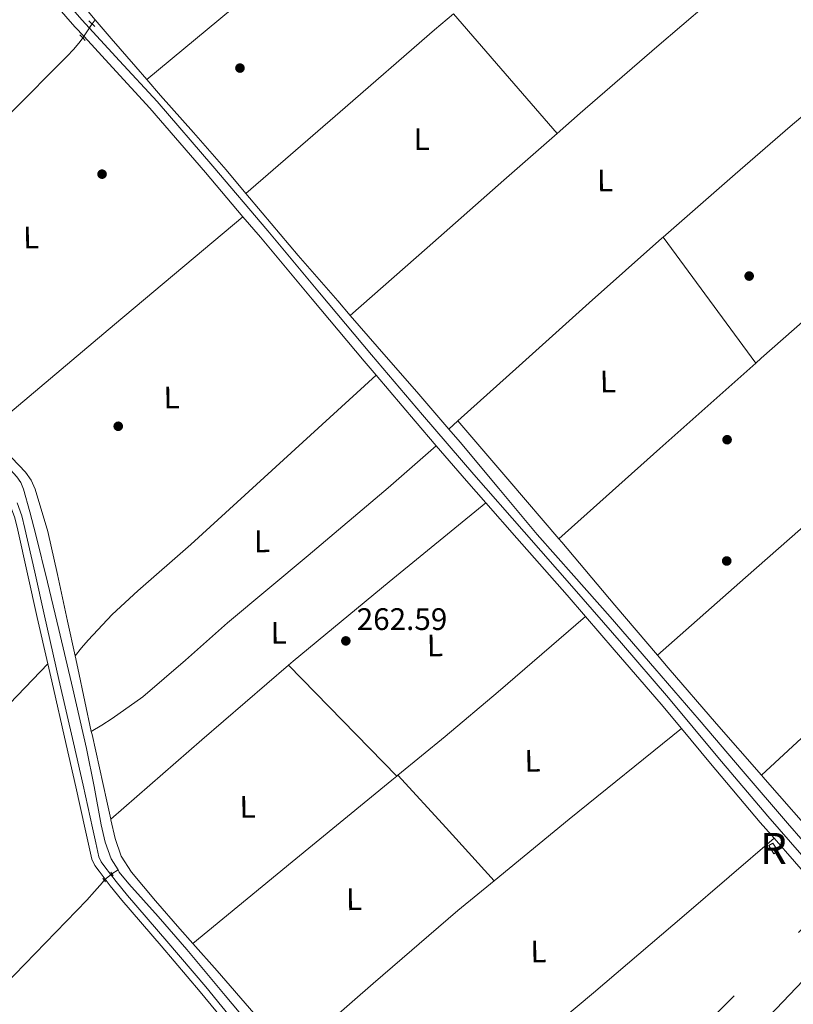
# Model space of a CAD drawing. Units: metres. Extents: x 622501 to 629488, y 4646217 to 4650966.
# Drawn here: x 624040 to 624289, y 4647790 to 4648107 of the extents above; entities that cross this region are included whole.
import ezdxf
from ezdxf.enums import TextEntityAlignment as Align

# ---------------------------------------------------------------- set-up
doc = ezdxf.new("R2010")
doc.units = ezdxf.units.M
doc.header["$MEASUREMENT"] = 0
for name, pattern in [('DGN Style 2', [72.65900000000002, 43.59540000000001, -29.0636]), ('DGN Style 3', [101.7226, 72.659, -29.0636]), ('DGN Style 5', [50.8613, 21.7977, -29.0636]), ('DGN Style 7', [145.318, 65.3931, -29.0636, 21.7977, -29.0636])]:
    doc.linetypes.add(name, pattern=pattern)
for name, color, linetype, lineweight in [('Nivel 13', 7, 'Continuous', 0), ('Nivel 17', 7, 'Continuous', 0), ('Nivel 18', 7, 'Continuous', 0), ('Nivel 21', 7, 'Continuous', 0), ('Nivel 22', 7, 'Continuous', 0), ('Nivel 32', 7, 'Continuous', 0), ('Nivel 36', 7, 'Continuous', 0), ('Nivel 37', 7, 'Continuous', 0), ('Nivel 41', 7, 'Continuous', 0), ('Nivel 48', 7, 'Continuous', 0), ('Nivel 53', 7, 'Continuous', 0), ('Nivel 7', 7, 'Continuous', 0)]:
    doc.layers.add(name, color=color, linetype=linetype, lineweight=lineweight)
doc.styles.add('Style-arial', font='arial.shx', dxfattribs={"bigfont": 'arialbig.shx'})
doc.styles.add('Style-Arial Narrow', font='txt')

# ---------------------------------------------------------------- blocks, each defined once
blk = doc.blocks.new('5PERFI')
at = {"layer": 'Nivel 17', "linetype": 'Continuous', "lineweight": 0}
h = blk.add_hatch(color=7, dxfattribs=at)
edge = h.paths.add_edge_path()
edge.add_arc((0.02410426735877991, -0.01892352104187012), 15.5998547143458, 315.0000000018422, 675.0000000018422)
blk = doc.blocks.new('5PATER')
at = {"layer": 'Nivel 7', "linetype": 'Continuous', "lineweight": 0}
h = blk.add_hatch(color=51, dxfattribs=at)
edge = h.paths.add_edge_path()
edge.add_ellipse((0.04379922151565552, -0.04354050755500793), major_axis=(-10.95721237369611, -11.10700355381332), ratio=0.9994222409660317, start_angle=0, end_angle=360)

msp = doc.modelspace()

# ---------------------------------------------------------------- linework, layer by layer
at = {"layer": 'Nivel 13', "color": 4, "linetype": 'Continuous', "lineweight": 0, "extrusion": (0.1915087639086983, 0.2693091992466071, 0.9438204005780516), "elevation": 1371539.774960599, "flags": 128}
msp.add_lwpolyline([(2185103.758653801, -3916445.059193097), (2185103.758653801, -3916446.814328417)], dxfattribs=at)
at = {"layer": 'Nivel 13', "color": 4, "linetype": 'Continuous', "lineweight": 0, "extrusion": (0.3377391924804211, 0.2929749488411141, 0.8944819267118926), "elevation": 1572784.990141304, "flags": 128}
msp.add_lwpolyline([(3102188.502783708, -3145945.152052805), (3102193.882789509, -3145945.146569014), (3102205.99949768, -3145945.17441896), (3102213.943274979, -3145945.241517425)], dxfattribs=at)
at = {"layer": 'Nivel 13', "color": 4, "linetype": 'Continuous', "lineweight": 0, "extrusion": (0.1377225221415329, -0.1390802391138202, 0.9806575314466399), "elevation": -560220.4141278046, "flags": 128}
msp.add_lwpolyline([(3713978.894868653, 2808169.254435265), (3714005.340105746, 2808167.966634523), (3714035.675354481, 2808166.495553331), (3714066.917076331, 2808164.741670644), (3714067.405147556, 2808164.707389118)], dxfattribs=at)
at = {"layer": 'Nivel 13', "color": 4, "linetype": 'Continuous', "lineweight": 0, "extrusion": (-0.6846593922610068, -0.5949525140581339, 0.4210380298793623), "elevation": -3192563.582030326, "flags": 128}
msp.add_lwpolyline([(-3099045.312719097, 1482237.856409889), (-3099032.063481156, 1482237.823335379), (-3099011.670431454, 1482237.825388703), (-3098996.876551764, 1482237.823335381)], dxfattribs=at)
at = {"layer": 'Nivel 13', "color": 4, "linetype": 'Continuous', "lineweight": 0, "extrusion": (0.005715205405008599, 0.005143684864507739, 0.9999704390296711), "elevation": 27737.76027974897, "flags": 128}
msp.add_lwpolyline([(624166.7540649772, 4647894.071923696), (624169.6541890688, 4647896.681958221)], dxfattribs=at)
at = {"layer": 'Nivel 13', "color": 4, "linetype": 'Continuous', "lineweight": 0, "extrusion": (0.1958100915728841, 0.1246064219100172, 0.9726929873588076), "elevation": 701606.4968322706, "flags": 128}
msp.add_lwpolyline([(3586149.030492214, -2939232.866011471), (3586149.030492214, -2939235.278810672)], dxfattribs=at)
at = {"layer": 'Nivel 13', "color": 4, "linetype": 'Continuous', "lineweight": 0}
for points in [[(624064.6499999985, 4648107, 262.71), (624060.2100000009, 4648112.219999999, 262.68), (624053.3999999985, 4648120.100000001, 262.65), (624046.5700000003, 4648127.960000001, 262.62), (624044.0599999987, 4648130.809999999, 262.59)], [(623984.2199999988, 4648021.030000001, 264.08), (624000.4899999984, 4648038.32, 264.02), (624019.5, 4648058.52, 263.96), (624037.4100000001, 4648076.899999999, 263.88), (624055.4699999988, 4648095.129999999, 263.7), (624057.7399999984, 4648097.489999998, 263.67), (624059.8200000003, 4648099.93, 263.64), (624060.6400000006, 4648101.129999999, 263.74)], [(624247.379999999, 4648036.98, 261.82), (624270.5799999982, 4648057.239999998, 261.46), (624288.2399999984, 4648072.649999999, 261.76), (624306.1600000001, 4648087.710000001, 261.46), (624307.9699999988, 4648089.170000002, 261.32)], [(624113.1400000006, 4648051.07, 262.81), (624106.7300000004, 4648058.649999999, 262.81), (624096.2100000009, 4648070.66, 262.78), (624085.6799999997, 4648082.649999999, 262.74), (624081.2600000016, 4648087.73, 262.75)], [(624113.1400000006, 4648051.07, 262.81), (624118.3500000015, 4648044.890000001, 262.82), (624129.9699999988, 4648031.129999999, 262.81), (624142.6700000018, 4648016.469999999, 262.78), (624146.6900000013, 4648011.830000002, 262.77)], [(624071.9800000004, 4647833.330000002, 264.24), (624069.8099999987, 4647836.890000001, 264.22), (624067.8299999982, 4647842.280000001, 264.18), (624066.5399999991, 4647847.830000002, 264.15), (624064.2899999991, 4647860.18, 264.11), (624061.870000001, 4647872.469999999, 264.09), (624057.4299999997, 4647891.620000001, 264.09), (624052.9100000001, 4647910.75, 264.09), (624049.25, 4647925.949999999, 264.09), (624045.5500000007, 4647941.149999999, 264.09), (624043.629999999, 4647948.559999999, 264.09), (624041.5199999996, 4647955.93, 264.09), (624040.6700000018, 4647958.030000001, 264.09), (624039.4100000001, 4647959.899999999, 264.09), (624036.3599999994, 4647963.210000001, 264.09), (624033.1999999993, 4647966.359999999, 264.09), (624027.0199999996, 4647972.219999999, 264.09), (624020.9100000001, 4647978.140000001, 264.09), (624010.9100000001, 4647988.199999999, 264.09), (624000.9400000013, 4647998.300000001, 264.09), (623990.6999999993, 4648008.73, 264.09), (623981.4899999984, 4648018.120000001, 264.09)], [(624178.4499999993, 4647975.260000002, 262.74), (624182.129999999, 4647971.030000001, 262.74), (624194.4800000004, 4647956.16, 262.78), (624206.8299999982, 4647941.27, 262.81), (624218.6099999994, 4647928.030000001, 262.8), (624230.379999999, 4647914.780000001, 262.74), (624244.7100000009, 4647898.219999999, 262.6), (624258.9899999984, 4647881.629999999, 262.49), (624273.1999999993, 4647865.02, 262.49), (624287.4100000001, 4647848.41, 262.49), (624297.4899999984, 4647836.77, 262.49), (624307.629999999, 4647825.18, 262.49), (624312.1700000018, 4647820.09, 262.42)], [(624071.9800000004, 4647833.330000002, 264.24), (624072.3900000006, 4647832.66, 264.25), (624075.5, 4647828.830000002, 264.28), (624084.8599999994, 4647818.330000002, 264.38), (624094.129999999, 4647807.77, 264.47), (624106.4600000009, 4647792.969999999, 264.58), (624118.8299999982, 4647778.199999999, 264.6), (624127.5199999996, 4647768.010000002, 264.51), (624136.1700000018, 4647757.789999999, 264.41), (624145.4899999984, 4647746.559999999, 264.34), (624154.8000000007, 4647735.32, 264.28), (624164.2600000016, 4647723.949999999, 264.22), (624173.7399999984, 4647712.600000001, 264.15), (624180.4600000009, 4647704.760000002, 264.1), (624187.1799999997, 4647696.920000002, 264.02), (624191.5399999991, 4647691.66, 263.9)], [(623993.9499999993, 4647751.420000002, 265.97), (624014.629999999, 4647773.800000001, 265.64), (624035.3099999987, 4647796.190000001, 265.3), (624048.6099999994, 4647809.890000001, 265.24), (624061.9299999997, 4647823.580000002, 265.24), (624064.4499999993, 4647826.41, 265.21), (624066.9299999997, 4647829.27, 265.18), (624067.5500000007, 4647830.030000001, 265.21)]]:
    msp.add_polyline3d(points, dxfattribs=at)
at = {"layer": 'Nivel 18', "color": 1, "linetype": 'DGN Style 3', "lineweight": 13, "elevation": 264.98, "flags": 128}
msp.add_lwpolyline([(624283.0500000007, 4647838.550000001), (624281.3999999985, 4647841.16), (624282.7300000004, 4647842.010000002), (624284.3900000006, 4647839.399999999), (624283.0500000007, 4647838.550000001)], dxfattribs=at)
at = {"layer": 'Nivel 21', "color": 1, "linetype": 'DGN Style 2', "lineweight": 0, "flags": 128}
for points, elevation in [([(624062.5700000003, 4648106.649999999), (624064.5599999987, 4648104.859999999)], 263.45), ([(624067.120000001, 4647830.68), (624067.8900000006, 4647829.530000001)], 265.43)]:
    msp.add_lwpolyline(points, dxfattribs=dict(at, elevation=elevation))
at = {"layer": 'Nivel 21', "color": 1, "linetype": 'DGN Style 2', "lineweight": 0, "extrusion": (0.0191251287451377, -0.02115971690951405, 0.9995931651581014), "elevation": -86153.64147862345, "flags": 128}
msp.add_lwpolyline([(3579710.348190472, 3028622.743448623), (3579710.348190472, 3028621.341022154)], dxfattribs=at)
at = {"layer": 'Nivel 21', "color": 1, "linetype": 'DGN Style 2', "lineweight": 0, "extrusion": (0.01694127826308094, -0.01887129730571041, 0.9996783818953036), "elevation": -76879.66836571773, "flags": 128}
msp.add_lwpolyline([(3569455.250375792, 3040949.619170543), (3569455.250375792, 3040948.436208159)], dxfattribs=at)
at = {"layer": 'Nivel 21', "color": 7, "linetype": 'Continuous', "lineweight": 0, "extrusion": (-0.06942746405902803, -0.06094361475136652, 0.9957237081918705), "elevation": -326335.8612615364, "flags": 128}
msp.add_lwpolyline([(-3081331.883384051, 3520243.810718201), (-3081342.31393929, 3520243.918965265), (-3081361.736514894, 3520244.243706457)], dxfattribs=at)
at = {"layer": 'Nivel 21', "color": 7, "linetype": 'Continuous', "lineweight": 0, "extrusion": (0.4106222189210462, 0.3515122597662307, 0.8413254569798743), "elevation": 1890340.551151623, "flags": 128}
msp.add_lwpolyline([(3124979.37333658, -2941799.34207892), (3124988.733818885, -2941799.212576129), (3125003.674887488, -2941799.175575331)], dxfattribs=at)
at = {"layer": 'Nivel 21', "color": 7, "linetype": 'Continuous', "lineweight": 0, "extrusion": (0.4784496697512238, 0.4123360517915254, 0.7752837505764721), "elevation": 2215366.382771034, "flags": 128}
msp.add_lwpolyline([(3113304.617545949, -2718869.79888612), (3113313.6419516, -2718869.767221168), (3113338.128719565, -2718869.452272378), (3113353.256788576, -2718869.276414372)], dxfattribs=at)
at = {"layer": 'Nivel 21', "color": 7, "linetype": 'Continuous', "lineweight": 0, "extrusion": (0.06731049132281322, 0.0562788102865519, 0.9961435605727781), "elevation": 303858.6001792499, "flags": 128}
msp.add_lwpolyline([(3165308.943659103, -3446876.76526469), (3165319.123885034, -3446876.76526469), (3165342.281190343, -3446876.443227857), (3165356.422006175, -3446876.195388041)], dxfattribs=at)
at = {"layer": 'Nivel 21', "color": 1, "linetype": 'DGN Style 2', "lineweight": 0, "extrusion": (-0.026998013523601, 0.04435387936020165, 0.9986510104393227), "elevation": 189565.7068795724, "flags": 128}
msp.add_lwpolyline([(-2949705.789311282, -3640756.997216504), (-2949705.789311282, -3640755.649106715)], dxfattribs=at)
at = {"layer": 'Nivel 21', "color": 7, "linetype": 'Continuous', "lineweight": 0}
for points in [[(624061.0300000012, 4648101.57, 264.53), (624058.120000001, 4648104.73, 264.57), (624044.3900000006, 4648120.629999999, 264.5), (624030.6700000018, 4648136.530000001, 264.44), (624019.4100000001, 4648149.600000001, 264.4)], [(624112.1799999997, 4648043.600000001, 264.3), (624100.1000000015, 4648057.850000001, 264.28), (624082.25, 4648078.550000001, 264.25), (624070.1700000018, 4648091.629999999, 264.42), (624061.0300000012, 4648101.57, 264.53)], [(624155.0300000012, 4647992.600000001, 264.24), (624151.1799999997, 4647997.140000001, 264.25), (624134.4699999988, 4648017.07, 264.28), (624117.7699999996, 4648037.010000002, 264.31), (624112.1799999997, 4648043.600000001, 264.3)], [(624033.8299999982, 4647955.620000001, 265.49), (624034.4499999993, 4647954.93, 265.49), (624037.3200000003, 4647950.48, 265.53), (624038.7300000004, 4647946.629999999, 265.53), (624039.6900000013, 4647942.68, 265.53), (624042.8099999987, 4647928.629999999, 265.56), (624045.9600000009, 4647914.580000002, 265.59), (624049.379999999, 4647899.629999999, 265.59)], [(624049.379999999, 4647899.629999999, 265.59), (624050.6400000006, 4647894.129999999, 265.59), (624055.3099999987, 4647873.68, 265.59), (624058.379999999, 4647860.050000001, 265.65), (624061.4499999993, 4647846.420000002, 265.72), (624062.4899999984, 4647841.59, 265.72), (624063.5599999987, 4647836.760000002, 265.72), (624064.5, 4647834.739999998, 265.75), (624065.870000001, 4647832.920000002, 265.78), (624069.4899999984, 4647828.190000001, 265.75), (624073.2300000004, 4647823.57, 265.72), (624085.8299999982, 4647808.870000001, 265.72), (624098.379999999, 4647794.129999999, 265.72), (624112.0599999987, 4647777.539999999, 265.72), (624125.7699999996, 4647760.98, 265.72), (624126.3399999999, 4647760.309999999, 265.7)], [(624283.1499999985, 4647843.52, 263.54), (624278.6700000018, 4647848.66, 263.61), (624262.6499999985, 4647867.629999999, 263.72), (624253.2600000016, 4647878.870000001, 263.73)], [(624194.0500000007, 4647692.57, 264.03), (624198.3500000015, 4647696.98, 263.86), (624207.9200000018, 4647707.09, 263.71), (624217.4200000018, 4647717.27, 263.61), (624226.1700000018, 4647726.789999999, 263.55), (624234.8900000006, 4647736.34, 263.48), (624244.3900000006, 4647747.030000001, 263.32), (624253.9600000009, 4647757.649999999, 263.16), (624265.5799999982, 4647769.75, 263.06), (624277.2600000016, 4647781.780000001, 263.03), (624285.9400000013, 4647790.890000001, 263.12), (624294.6000000015, 4647800.02, 263.22), (624300.7899999991, 4647806.800000001, 263.19), (624306.1000000015, 4647812.640000001, 263.05), (624305.9899999984, 4647814.420000002, 263.03), (624305.8000000007, 4647815.629999999, 263.16), (624305.129999999, 4647817.210000001, 263.16), (624304.1999999993, 4647818.640000001, 263.16), (624302.4100000001, 4647821.07, 263.22), (624300.620000001, 4647823.510000002, 263.29), (624289.6400000006, 4647836.080000002, 263.45), (624283.1499999985, 4647843.52, 263.54)]]:
    msp.add_polyline3d(points, dxfattribs=at)
at = {"layer": 'Nivel 21', "color": 7, "linetype": 'DGN Style 3', "lineweight": 0}
for points in [[(624033.0300000012, 4648138.57, 264.44), (624046.75, 4648122.670000002, 264.5), (624060.4499999993, 4648106.800000001, 264.57), (624062.6499999985, 4648104.420000002, 264.54)], [(624062.6499999985, 4648104.420000002, 264.54), (624072.4699999988, 4648093.739999998, 264.42), (624084.5799999982, 4648080.629999999, 264.25), (624102.4699999988, 4648059.879999999, 264.28), (624120.1600000001, 4648039.02, 264.31), (624136.8599999994, 4648019.07, 264.28), (624153.5700000003, 4647999.149999999, 264.25), (624169.9699999988, 4647979.82, 264.21), (624186.5, 4647960.59, 264.18), (624202.629999999, 4647942.199999999, 264), (624218.8099999987, 4647923.800000001, 263.8), (624233.9899999984, 4647906.280000001, 263.76), (624249.1099999994, 4647888.690000001, 263.73), (624265.0399999991, 4647869.640000001, 263.72), (624281.0399999991, 4647850.690000001, 263.61), (624291.9899999984, 4647838.140000001, 263.45), (624302.9699999988, 4647825.559999999, 263.29), (624304.9899999984, 4647823.41, 263.06), (624307.0199999996, 4647821.27, 262.84), (624308.75, 4647819.350000001, 262.77), (624309.7699999996, 4647818.830000002, 262.77), (624311.5500000007, 4647818.120000001, 262.82)], [(624039.4699999988, 4647951.550000001, 265.53), (624041.0199999996, 4647947.330000002, 265.53), (624042.0199999996, 4647943.219999999, 265.53), (624045.1499999985, 4647929.149999999, 265.56), (624048.2899999991, 4647915.109999999, 265.59), (624052.9699999988, 4647894.670000002, 265.59), (624057.6400000006, 4647874.210000001, 265.59), (624060.7100000009, 4647860.580000002, 265.65), (624063.7800000012, 4647846.93, 265.72), (624064.8299999982, 4647842.100000001, 265.72), (624065.8399999999, 4647837.530000001, 265.72), (624066.5599999987, 4647835.969999999, 265.75), (624067.7699999996, 4647834.359999999, 265.78), (624071.370000001, 4647829.670000002, 265.75), (624075.0599999987, 4647825.100000001, 265.72), (624087.6499999985, 4647810.43, 265.72), (624100.2100000009, 4647795.670000002, 265.72), (624113.8999999985, 4647779.07, 265.72)]]:
    msp.add_polyline3d(points, dxfattribs=at)
at = {"layer": 'Nivel 22', "color": 4, "linetype": 'DGN Style 5', "lineweight": 0, "extrusion": (0.04600459218830232, 0.06817729727577919, 0.9966119774685422), "elevation": 345867.4741948037, "flags": 128}
msp.add_lwpolyline([(2082595.871256093, -4187775.781245273), (2082595.871256096, -4187781.252570525)], dxfattribs=at)
at = {"layer": 'Nivel 22', "color": 4, "linetype": 'DGN Style 5', "lineweight": 0, "extrusion": (0.0980209877088377, 0.0816174754800118, 0.9918318777216498), "elevation": 440778.9148891125, "flags": 128}
msp.add_lwpolyline([(3172430.873438036, -3425373.069683865), (3172430.873438038, -3425376.284057833)], dxfattribs=at)
at = {"layer": 'Nivel 32', "color": 6, "linetype": 'DGN Style 7', "lineweight": 0}
msp.add_polyline3d([(623875.3999999985, 4647403.809999999, 266.5), (624031.4299999997, 4647557.5, 265.39), (624187.4499999993, 4647711.199999999, 264.01), (624343.4800000004, 4647864.899999999, 261.91), (624430.9499999993, 4647966.449999999, 260.08), (624585.4699999988, 4648123.149999999, 259.37), (624781.0899999999, 4648308.359999999, 256.35), (624925.0199999996, 4648444.949999999, 255.3), (625043.8299999982, 4648574.690000001, 256.89)], dxfattribs=at)
at = {"layer": 'Nivel 36', "color": 92, "linetype": 'Continuous', "lineweight": 0, "extrusion": (0.6047307070580874, -0.7188863944768813, 0.3427872864869053), "elevation": -2963955.860845384, "flags": 128}
msp.add_lwpolyline([(3469703.673498113, 1081812.880913214), (3469744.406732734, 1081812.338515413), (3469785.127454128, 1081811.986737855), (3469831.082071036, 1081812.24244186), (3469877.044701867, 1081812.710594098)], dxfattribs=at)
at = {"layer": 'Nivel 36', "color": 92, "linetype": 'Continuous', "lineweight": 0, "extrusion": (-0.3077650954856525, 0.3669047171260401, 0.8778733248888292), "elevation": 1513542.33827035, "flags": 128}
msp.add_lwpolyline([(-3465279.772118773, -2773972.192652939), (-3465319.94728918, -2773972.934372412), (-3465360.130121104, -2773973.675239077), (-3465368.105934713, -2773973.800528048)], dxfattribs=at)
at = {"layer": 'Nivel 36', "color": 92, "linetype": 'Continuous', "lineweight": 0, "extrusion": (0.06154164794872363, 0.0615416479487446, 0.996205426172488), "elevation": 324726.3887298198, "flags": 128}
msp.add_lwpolyline([(2845347.489983635, -3713901.93658939), (2845322.083636986, -3713900.098206952), (2845296.691432474, -3713898.259824507)], dxfattribs=at)
at = {"layer": 'Nivel 36', "color": 92, "linetype": 'Continuous', "lineweight": 0, "extrusion": (0.395846220356783, 0.4681642798450415, 0.7900177067043643), "elevation": 2423318.290986324, "flags": 128}
msp.add_lwpolyline([(2524565.40931233, -3122249.132714231), (2524565.40931233, -3122247.093841989)], dxfattribs=at)
at = {"layer": 'Nivel 36', "color": 92, "linetype": 'Continuous', "lineweight": 0, "extrusion": (-0.537437723445264, -0.5911814957897904, 0.6013860095260929), "elevation": -3083106.493348479, "flags": 128}
msp.add_lwpolyline([(-2664883.705528798, 2321022.412830519), (-2664883.705528798, 2321023.401617654)], dxfattribs=at)
at = {"layer": 'Nivel 36', "color": 92, "linetype": 'Continuous', "lineweight": 0, "extrusion": (0.6401374138412195, -0.7254164642390324, 0.252972419072942), "elevation": -2972138.185102906, "flags": 128}
msp.add_lwpolyline([(3543386.553093102, 777418.4656680883), (3543419.50670097, 777418.3511329754), (3543452.452810787, 777418.2382716774), (3543475.212592535, 777418.031547667)], dxfattribs=at)
at = {"layer": 'Nivel 36', "color": 92, "linetype": 'Continuous', "lineweight": 0, "extrusion": (-0.5981512281924949, 0.6758008841782063, 0.4307067136181703), "elevation": 2767820.769371197, "flags": 128}
msp.add_lwpolyline([(-3548055.899394389, -1320628.956367203), (-3548058.229640033, -1320628.96859357), (-3548099.476868566, -1320628.856643321), (-3548140.720050495, -1320628.623954266)], dxfattribs=at)
at = {"layer": 'Nivel 36', "color": 92, "linetype": 'Continuous', "lineweight": 0, "extrusion": (-0.002366850646159743, -0.002366850646158894, 0.9999943980023276), "elevation": -12214.10679515187, "flags": 128}
msp.add_lwpolyline([(624028.4467948675, 4647958.219940774), (624069.7471052185, 4647992.970038109), (624111.0574155413, 4648027.710135411)], dxfattribs=at)
at = {"layer": 'Nivel 36', "color": 92, "linetype": 'Continuous', "lineweight": 0, "extrusion": (-0.00227400756992821, 0.002274007569929281, 0.9999948288762016), "elevation": 9411.946656299748, "flags": 128}
msp.add_lwpolyline([(624246.3613457009, 4648027.594909575), (624261.29148902, 4648007.344857216), (624276.2116323635, 4647987.084804833)], dxfattribs=at)
at = {"layer": 'Nivel 36', "color": 92, "linetype": 'Continuous', "lineweight": 0, "extrusion": (-0.5899296544504342, 0.6666626253496989, 0.4555699142413142), "elevation": 2730485.228937292, "flags": 128}
msp.add_lwpolyline([(-3547627.051359572, -1397061.661644897), (-3547670.692252837, -1397062.099748691), (-3547711.999722272, -1397062.380584456)], dxfattribs=at)
at = {"layer": 'Nivel 36', "color": 92, "linetype": 'Continuous', "lineweight": 0, "extrusion": (0.4074089303711109, 0.3467740080621571, 0.8448465841715727), "elevation": 1866316.921171331, "flags": 128}
msp.add_lwpolyline([(3134861.170085255, -2946660.363997757), (3134835.482384581, -2946660.45745419), (3134811.226378929, -2946660.532219335)], dxfattribs=at)
at = {"layer": 'Nivel 36', "color": 92, "linetype": 'Continuous', "lineweight": 0, "extrusion": (-0.2453947911188302, 0.2716088803538337, 0.9305965896158672), "elevation": 1109450.31892824, "flags": 128}
msp.add_lwpolyline([(-3579282.904607758, -2819829.302253285), (-3579236.613743111, -2819829.769638104), (-3579190.318064302, -2819830.039864637), (-3579151.362186037, -2819829.759613691), (-3579112.407481391, -2819829.302253285)], dxfattribs=at)
at = {"layer": 'Nivel 36', "color": 92, "linetype": 'Continuous', "lineweight": 0, "extrusion": (-0.4004142937697043, 0.4776407600259365, 0.7820023642590569), "elevation": 1970322.904490525, "flags": 128}
msp.add_lwpolyline([(-3464350.973124277, -2471672.882890113), (-3464310.837422833, -2471673.524660926), (-3464270.688185252, -2471673.846562834), (-3464268.773948222, -2471673.813457791)], dxfattribs=at)
at = {"layer": 'Nivel 36', "color": 92, "linetype": 'Continuous', "lineweight": 0, "extrusion": (-0.9752617132694876, -0.2094099947420575, 0.07079579601074604), "elevation": -1581918.514965388, "flags": 128}
msp.add_lwpolyline([(-4413310.867838742, 112539.5112377002), (-4413306.837195525, 112539.5214891993), (-4413295.873236531, 112539.5413131646), (-4413285.931079222, 112539.5814137838)], dxfattribs=at)
at = {"layer": 'Nivel 36', "color": 92, "linetype": 'Continuous', "lineweight": 0, "extrusion": (-0.2066883211195831, 0.1979048456754072, 0.9581824512956608), "elevation": 791112.6237200545, "flags": 128}
msp.add_lwpolyline([(-3788566.223935578, -2648062.342932727), (-3788604.132630385, -2648063.30840816), (-3788643.85524556, -2648064.090219308), (-3788675.81076543, -2648064.133160817), (-3788707.776433825, -2648063.985382114)], dxfattribs=at)
at = {"layer": 'Nivel 36', "color": 92, "linetype": 'Continuous', "lineweight": 0, "extrusion": (-0.3929398487501299, 0.4700008319669126, 0.7903780697961166), "elevation": 1939480.497391235, "flags": 128}
msp.add_lwpolyline([(-3460035.76517576, -2501813.308260871), (-3459998.902487613, -2501812.655326908), (-3459960.118811496, -2501811.659602618)], dxfattribs=at)
at = {"layer": 'Nivel 36', "color": 92, "linetype": 'Continuous', "lineweight": 0, "extrusion": (-0.7158748400171773, -0.6982286254733336, 2.407373772966954e-13), "elevation": -3692093.020542501, "flags": 128}
msp.add_lwpolyline([(-2891530.906571954, 263.5300008888248), (-2891505.972045692, 263.7600008888248), (-2891481.037519427, 263.9800008888248)], dxfattribs=at)
at = {"layer": 'Nivel 36', "color": 92, "linetype": 'Continuous', "lineweight": 0, "extrusion": (-0.1197216562131802, 0.1496721443201663, 0.9814606330608358), "elevation": 621180.2034423717, "flags": 128}
msp.add_lwpolyline([(-3390754.856228631, -3179526.199322766), (-3390708.461705841, -3179525.938449347), (-3390677.195745446, -3179525.521051878)], dxfattribs=at)
at = {"layer": 'Nivel 36', "color": 92, "linetype": 'Continuous', "lineweight": 0, "extrusion": (0.6345410867233744, -0.7728890506375563, 0.0003530785980113224), "elevation": -3196226.536802285, "flags": 128}
msp.add_lwpolyline([(3431583.400916889, 1393.309271388993), (3431624.816837743, 1392.929271364684), (3431666.232758597, 1392.539271340998), (3431668.328778632, 1392.499271338504)], dxfattribs=at)
at = {"layer": 'Nivel 36', "color": 92, "linetype": 'Continuous', "lineweight": 0, "extrusion": (0.01579713191473128, 0.01288713393043868, 0.9997921646033877), "elevation": 70021.52956084647, "flags": 128}
msp.add_lwpolyline([(3206917.620093819, -3420963.299377568), (3206917.620093819, -3420963.78988751)], dxfattribs=at)
at = {"layer": 'Nivel 36', "color": 92, "linetype": 'Continuous', "lineweight": 0, "extrusion": (0.6146553713625398, 0.5577628413828783, 0.5577628413830349), "elevation": 2976197.547782416, "flags": 128}
msp.add_lwpolyline([(3022528.890156737, -1999696.015181698), (3022505.88410157, -1999696.087470822), (3022482.870640922, -1999696.147711761)], dxfattribs=at)
at = {"layer": 'Nivel 36', "color": 92, "linetype": 'Continuous', "lineweight": 0, "extrusion": (-0.7516583576999185, -0.6592155515143002, 0.02108482728310947), "elevation": -3533183.164637058, "flags": 128}
msp.add_lwpolyline([(-3082756.604915943, 74775.42010560655), (-3082754.769568576, 74775.41010338301), (-3082727.941132173, 74775.61006859434), (-3082701.10610215, 74775.81019232667)], dxfattribs=at)
at = {"layer": 'Nivel 36', "color": 92, "linetype": 'Continuous', "lineweight": 0, "extrusion": (0.1084331110341725, -0.121089691852617, 0.9867013463852622), "elevation": -494852.939593303, "flags": 128}
msp.add_lwpolyline([(3565487.42568865, 3005569.610077666), (3565531.880256623, 3005568.010613227), (3565576.349387035, 3005566.533981744), (3565614.578710459, 3005565.591951916), (3565652.816703971, 3005564.749846108)], dxfattribs=at)
at = {"layer": 'Nivel 36', "color": 92, "linetype": 'Continuous', "lineweight": 0, "extrusion": (-0.1229742940897224, 0.1537358919859203, 0.9804298029478847), "elevation": 638037.2657400931, "flags": 128}
msp.add_lwpolyline([(-3390703.870279189, -3176157.260304138), (-3390688.766726047, -3176157.057123337), (-3390652.831216827, -3176155.746828381), (-3390616.897284798, -3176154.161796942)], dxfattribs=at)
at = {"layer": 'Nivel 36', "color": 92, "linetype": 'Continuous', "lineweight": 0, "extrusion": (-0.2284609506905604, -0.2020933789512089, 0.9523465021690626), "elevation": -1081620.963120201, "flags": 128}
msp.add_lwpolyline([(-3067742.029459149, 3377970.631871834), (-3067730.256097618, 3377970.643853061), (-3067712.235525113, 3377970.435162298), (-3067698.88868494, 3377969.826527365), (-3067694.142059421, 3377969.582754321)], dxfattribs=at)
at = {"layer": 'Nivel 36', "color": 92, "linetype": 'Continuous', "lineweight": 0}
for points in [[(624213.2399999984, 4648070.41, 262.35), (624220.6600000001, 4648076.93, 262.27), (624245.3599999994, 4648098.27, 261.98), (624261.5100000016, 4648112.02, 261.9), (624277.6700000018, 4648125.77, 261.82)], [(624245.5700000003, 4647902.449999999, 262.5), (624273.8900000006, 4647927.420000002, 262.2), (624302.2100000009, 4647952.379999999, 261.9), (624327.5, 4647975.030000001, 261.69), (624352.8900000006, 4647997.57, 261.9), (624363.3099999987, 4648006.59, 262.15), (624373.7199999988, 4648015.620000001, 262.4)], [(624155.0300000012, 4647992.600000001, 264.24), (624125.2199999988, 4647965.34, 263.91), (624095.4100000001, 4647938.07, 263.58), (624078.370000001, 4647923.18, 263.38), (624070.0799999982, 4647915.52, 263.43), (624062.379999999, 4647907.289999999, 263.7), (624060.2600000016, 4647904.780000001, 263.83), (624058.1400000006, 4647902.27, 263.95)], [(624029.5700000003, 4647974.109999999, 263.94), (624032.7800000012, 4647970.940000001, 263.89), (624037.8099999987, 4647965.98, 263.83), (624042.1600000001, 4647961.350000001, 263.82), (624043.9899999984, 4647958.77, 263.82), (624045.3599999994, 4647955.93, 263.83), (624049.370000001, 4647942.289999999, 263.86), (624052.4600000009, 4647928.469999999, 263.9), (624055.7300000004, 4647913.399999999, 263.93), (624058.1400000006, 4647902.27, 263.95)], [(624063.379999999, 4647877.890000001, 264.02), (624066.75, 4647879.989999998, 264.02), (624070.129999999, 4647882.07, 264.02), (624079.9499999993, 4647889.010000002, 264.01), (624093.6499999985, 4647900.850000001, 263.92), (624107.1799999997, 4647912.920000002, 263.83), (624133.1400000006, 4647934.539999999, 263.66), (624158.8900000006, 4647956.379999999, 263.83), (624166.6499999985, 4647963.129999999, 264.02), (624174.3999999985, 4647969.879999999, 264.2)], [(624213.8299999982, 4647939.93, 262.62), (624214.7699999996, 4647938.84, 262.62), (624231.879999999, 4647918.609999999, 262.56), (624245.5700000003, 4647902.449999999, 262.5)], [(624162.0500000007, 4647863.870000001, 263.97), (624177.2899999991, 4647876.330000002, 263.55), (624194.3500000015, 4647890.649999999, 263.32), (624208.3599999994, 4647902.789999999, 263.55), (624222.370000001, 4647914.93, 263.78)], [(624245.5700000003, 4647902.449999999, 262.5), (624249.0100000016, 4647898.390000001, 262.49), (624264.5799999982, 4647880.399999999, 262.3), (624279.0300000012, 4647863.870000001, 262.24)], [(624063.379999999, 4647877.890000001, 264.02), (624063.6000000015, 4647876.890000001, 264.02), (624065.9800000004, 4647866.170000002, 264.18), (624068.3999999985, 4647855.449999999, 264.41), (624069.6499999985, 4647849.739999998, 264.54)], [(624069.6499999985, 4647849.739999998, 264.54), (624069.7100000009, 4647849.469999999, 264.55), (624071.0199999996, 4647843.48, 264.66), (624073.0100000016, 4647837.77, 264.71), (624076.2699999996, 4647832.670000002, 264.73), (624084.0300000012, 4647823.449999999, 264.76), (624091.8900000006, 4647814.359999999, 264.79), (624096.0300000012, 4647809.670000002, 264.79)]]:
    msp.add_polyline3d(points, dxfattribs=at)
at = {"layer": 'Nivel 53', "color": 1, "linetype": 'Continuous', "lineweight": 0}
msp.add_3dface([(624283.0500000007, 4647838.550000001, 264.98), (624284.3900000006, 4647839.399999999, 264.98), (624282.7300000004, 4647842.010000002, 264.98), (624281.3999999985, 4647841.16, 264.98)], dxfattribs=at)

# ---------------------------------------------------------------- block references
at = {"layer": 'Nivel 17', "color": 7, "linetype": 'Continuous', "lineweight": 0, "xscale": 0.1000009313241567, "yscale": 0.1000009313241567, "zscale": 0.1000009313241567}
for p in [(624111.2100000009, 4648091.43, 262.3), (624066.8299999982, 4648057.289999999, 263.52), (624275.0799999982, 4648024.489999998, 261.22), (624072.0399999991, 4647976.140000001, 263.62), (624267.9800000004, 4647971.82, 261.76), (624267.8500000015, 4647932.780000001, 261.5)]:
    msp.add_blockref('5PERFI', p, dxfattribs=at)
at = {"layer": 'Nivel 7', "color": 51, "linetype": 'Continuous', "lineweight": 0, "xscale": 0.1000009313241567, "yscale": 0.1000009313241567, "zscale": 0.1000009313241567}
msp.add_blockref('5PATER', (624145.2800000012, 4647907.07, 262.59), dxfattribs=at)

# ---------------------------------------------------------------- texts
at = {"layer": 'Nivel 37', "color": 92, "linetype": 'Continuous', "lineweight": 0, "style": 'Style-Arial Narrow'}
msp.add_text('L', height=6.99996, dxfattribs=at).set_placement((624169.7231471054, 4648068.509980001, 262.48), align=Align.MIDDLE_CENTER)
for rotation, p in [(0.5599999944088085, (624228.7288384587, 4648055.270466067, 262.11)), (0.5599999944088085, (624044.0288384594, 4648036.90046607, 263.61)), (1.600000002341256, (624229.6345980428, 4647990.547617942, 262.24)), (0.5599999944088085, (624089.2088384591, 4647985.440466069, 263.91)), (0.5599999944088085, (624118.3288384601, 4647939.110466067, 263.65)), (0.5599999944088085, (624123.7088384591, 4647909.670466069, 263.62)), (0.5599999944088085, (624173.9488384612, 4647905.630466066, 263.34)), (0.5599999944088085, (624205.3688384593, 4647868.510466069, 263.57)), (0.5599999944088085, (624113.6588384621, 4647853.670466069, 264.2)), (0.5599999944088085, (624147.9588384591, 4647823.910466067, 264.21)), (0.5599999944088085, (624207.288838461, 4647807.140466068, 263.86))]:
    msp.add_text('L', height=6.99996, rotation=rotation, dxfattribs=at).set_placement(p, align=Align.MIDDLE_CENTER)
at = {"layer": 'Nivel 41', "color": 7, "linetype": 'Continuous', "lineweight": 0, "style": 'Style-arial'}
msp.add_text('262.59', height=6.99996, dxfattribs=at).set_placement((624148.7800000012, 4647910.57, 262.59))
at = {"layer": 'Nivel 48', "color": 1, "linetype": 'Continuous', "lineweight": 0, "style": 'Style-Arial Narrow'}
msp.add_text('R', height=9.99996, dxfattribs=at).set_placement((624282.8917761445, 4647840.27998, 263.53), align=Align.MIDDLE_CENTER)

doc.saveas('drawing.dxf')
